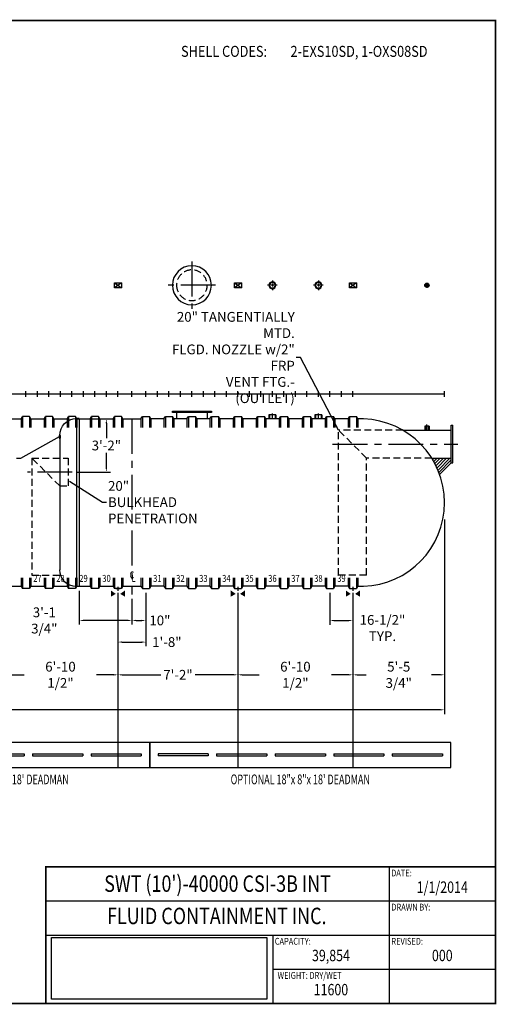
# Model space of a CAD drawing. Extents: x 120 to 1091, y -3 to 703.
# Drawn here: x 749 to 1091, y -3 to 703 of the extents above; entities that cross this region are included whole.
import ezdxf
from ezdxf.enums import TextEntityAlignment as Align

# ---------------------------------------------------------------- set-up
doc = ezdxf.new("R2010")
doc.units = 0
doc.header["$LTSCALE"] = 20
doc.header["$MEASUREMENT"] = 0
doc.linetypes.add('CENTER', pattern=[2, 1.25, -0.25, 0.25, -0.25])
doc.linetypes.add('HIDDEN', pattern=[0.375, 0.25, -0.125])
doc.layers.get('0').update_dxf_attribs({"linetype": 'CONTINUOUS'})
doc.layers.get('DEFPOINTS').update_dxf_attribs({"linetype": 'CONTINUOUS'})
for name, color, linetype in [('ACCESSORIES', 3, 'CONTINUOUS'), ('BASEDWG', 6, 'CONTINUOUS'), ('BORDER', 2, 'CONTINUOUS'), ('DIM', 2, 'CONTINUOUS'), ('X-DEADMAN', 4, 'CONTINUOUS')]:
    doc.layers.add(name, color=color, linetype=linetype)
doc.styles.add('ROMANS', font='romans', dxfattribs={"width": 0.8})
doc.dimstyles.new('TANK-1', dxfattribs={"dimtxt": 4, "dimasz": 3, "dimexe": 3, "dimexo": 3, "dimgap": 2, "dimtad": 0, "dimtih": 1, "dimtoh": 1, "dimdec": 3, "dimzin": 0, "dimdsep": 46, "dimlunit": 4, "dimtxsty": 'ROMANS', "dimcen": 0.125, "dimadec": 0, "dimazin": 0, "dimtfac": 1, "dimtdec": 3, "dimtmove": 2, "dimatfit": 3, "dimfxl": 1, "dimtolj": 1, "dimtzin": 0, "dimarcsym": 0})
picture_1 = doc.add_image_def('image1.jpg', size_in_pixel=(1256, 360))

# ---------------------------------------------------------------- blocks, each defined once
blk = doc.blocks.new('*D13')
at = {"layer": 'DEFPOINTS', "color": 0, "transparency": 16777216}
for p in [(736.88, 294.74), (819.38, 294.74), (819.38, 232.92)]:
    blk.add_point(p, dxfattribs=at)
at = {"layer": 'DIM', "color": 0, "lineweight": -2, "transparency": 16777216}
for p, q in [((736.88, 291.74), (736.88, 229.92)), ((819.38, 291.74), (819.38, 229.92)), ((739.88, 232.92), (752.19, 232.92)), ((816.38, 232.92), (804.06, 232.92))]:
    blk.add_line(p, q, dxfattribs=at)
at = {"layer": 'DIM', "color": 0, "transparency": 16777216}
for points in [[(739.88, 233.42), (739.88, 232.42), (736.88, 232.92)], [(816.38, 233.42), (816.38, 232.42), (819.38, 232.92)]]:
    blk.add_solid(points, dxfattribs=at)
at = {"layer": 'DIM', "color": 0, "transparency": 16777216, "insert": (778.13, 232.92), "char_height": 7, "attachment_point": 5, "style": 'ROMANS'}
blk.add_mtext('\\A1;6\'-10 1/2"', dxfattribs=at)
blk = doc.blocks.new('*D14')
at = {"layer": 'DEFPOINTS', "color": 0, "transparency": 16777216}
for p in [(819.38, 294.74), (905.38, 294.74), (905.38, 232.92)]:
    blk.add_point(p, dxfattribs=at)
at = {"layer": 'DIM', "color": 0, "lineweight": -2, "transparency": 16777216}
for p, q in [((819.38, 291.74), (819.38, 229.92)), ((905.38, 291.74), (905.38, 229.92)), ((822.38, 232.92), (850.04, 232.92)), ((902.38, 232.92), (874.71, 232.92))]:
    blk.add_line(p, q, dxfattribs=at)
at = {"layer": 'DIM', "color": 0, "transparency": 16777216}
for points in [[(822.38, 233.42), (822.38, 232.42), (819.38, 232.92)], [(902.38, 233.42), (902.38, 232.42), (905.38, 232.92)]]:
    blk.add_solid(points, dxfattribs=at)
at = {"layer": 'DIM', "color": 0, "transparency": 16777216, "insert": (862.38, 232.92), "char_height": 7, "attachment_point": 5, "style": 'ROMANS'}
blk.add_mtext('\\A1;7\'-2"', dxfattribs=at)
blk = doc.blocks.new('*D15')
at = {"layer": 'DEFPOINTS', "color": 0, "transparency": 16777216}
for p in [(905.38, 294.74), (987.88, 294.74), (987.88, 232.92)]:
    blk.add_point(p, dxfattribs=at)
at = {"layer": 'DIM', "color": 0, "lineweight": -2, "transparency": 16777216}
for p, q in [((905.38, 291.74), (905.38, 229.92)), ((987.88, 291.74), (987.88, 229.92)), ((908.38, 232.92), (920.69, 232.92)), ((984.88, 232.92), (972.56, 232.92))]:
    blk.add_line(p, q, dxfattribs=at)
at = {"layer": 'DIM', "color": 0, "transparency": 16777216}
for points in [[(908.38, 233.42), (908.38, 232.42), (905.38, 232.92)], [(984.88, 233.42), (984.88, 232.42), (987.88, 232.92)]]:
    blk.add_solid(points, dxfattribs=at)
at = {"layer": 'DIM', "color": 0, "transparency": 16777216, "insert": (946.63, 232.92), "char_height": 7, "attachment_point": 5, "style": 'ROMANS'}
blk.add_mtext('\\A1;6\'-10 1/2"', dxfattribs=at)
blk = doc.blocks.new('*D16')
at = {"layer": 'DEFPOINTS', "color": 0, "transparency": 16777216}
for p in [(1053.6, 347.43), (987.88, 294.74), (1053.6, 232.92)]:
    blk.add_point(p, dxfattribs=at)
at = {"layer": 'DIM', "color": 0, "lineweight": -2, "transparency": 16777216}
for p, q in [((1053.6, 344.43), (1053.6, 229.92)), ((987.88, 291.74), (987.88, 229.92)), ((990.88, 232.92), (997.34, 232.92)), ((1050.6, 232.92), (1044.14, 232.92))]:
    blk.add_line(p, q, dxfattribs=at)
at = {"layer": 'DIM', "color": 0, "transparency": 16777216}
for points in [[(990.88, 233.42), (990.88, 232.42), (987.88, 232.92)], [(1050.6, 233.42), (1050.6, 232.42), (1053.6, 232.92)]]:
    blk.add_solid(points, dxfattribs=at)
at = {"layer": 'DIM', "color": 0, "transparency": 16777216, "insert": (1020.74, 232.92), "char_height": 7, "attachment_point": 5, "style": 'ROMANS'}
blk.add_mtext('\\A1;5\'-5 3/4"', dxfattribs=at)
blk = doc.blocks.new('*D17')
at = {"layer": 'DEFPOINTS', "color": 0, "transparency": 16777216}
for p in [(198.64, 347.43), (1053.6, 347.43), (198.64, 207.81)]:
    blk.add_point(p, dxfattribs=at)
at = {"layer": 'DIM', "color": 0, "transparency": 16777216}
for p, q in [((198.64, 344.43), (198.64, 204.81)), ((1053.6, 344.43), (1053.6, 204.81)), ((201.64, 207.81), (611.12, 207.81)), ((1050.6, 207.81), (641.12, 207.81))]:
    blk.add_line(p, q, dxfattribs=at)
for points in [[(201.64, 208.31), (201.64, 207.31), (198.64, 207.81)], [(1050.6, 208.31), (1050.6, 207.31), (1053.6, 207.81)]]:
    blk.add_solid(points, dxfattribs=at)
at = {"layer": 'DIM', "color": 0, "transparency": 16777216, "insert": (626.12, 207.81), "char_height": 7, "attachment_point": 5, "style": 'ROMANS'}
blk.add_mtext('\\A1;71\'-3"', dxfattribs=at)
blk = doc.blocks.new('*D21')
at = {"layer": 'DEFPOINTS', "color": 0, "transparency": 16777216}
for p in [(791.6, 296.18), (829.37, 290.43), (791.6, 271.92)]:
    blk.add_point(p, dxfattribs=at)
at = {"layer": 'DIM', "color": 0, "lineweight": -2, "transparency": 16777216}
for p, q in [((791.6, 293.18), (791.6, 268.92)), ((829.37, 287.43), (829.37, 268.92)), ((826.37, 271.92), (794.6, 271.92))]:
    blk.add_line(p, q, dxfattribs=at)
at = {"layer": 'DIM', "color": 0, "transparency": 16777216}
for points in [[(794.6, 272.42), (794.6, 271.42), (791.6, 271.92)], [(826.37, 272.42), (826.37, 271.42), (829.37, 271.92)]]:
    blk.add_solid(points, dxfattribs=at)
at = {"layer": 'DIM', "color": 0, "transparency": 16777216, "insert": (766.56, 271.92), "char_height": 7, "attachment_point": 5, "style": 'ROMANS'}
blk.add_mtext('\\A1;3\'-1 3/4"', dxfattribs=at)
blk = doc.blocks.new('*D22')
at = {"layer": 'DEFPOINTS', "color": 0, "transparency": 16777216}
for p in [(819.37, 294.74), (839.37, 294.74), (839.37, 256.41)]:
    blk.add_point(p, dxfattribs=at)
at = {"layer": 'DIM', "color": 0, "transparency": 16777216}
for p, q in [((819.37, 291.74), (819.37, 253.41)), ((839.37, 291.74), (839.37, 253.41)), ((822.37, 256.41), (836.37, 256.41))]:
    blk.add_line(p, q, dxfattribs=at)
for points in [[(822.37, 256.91), (822.37, 255.91), (819.37, 256.41)], [(836.37, 256.91), (836.37, 255.91), (839.37, 256.41)]]:
    blk.add_solid(points, dxfattribs=at)
at = {"layer": 'DIM', "color": 0, "transparency": 16777216, "insert": (854.43, 256.41), "char_height": 7, "attachment_point": 5, "style": 'ROMANS'}
blk.add_mtext('\\A1;1\'-8"', dxfattribs=at)
blk = doc.blocks.new('*D23')
at = {"layer": 'DEFPOINTS', "color": 0, "transparency": 16777216}
for p in [(971.37, 294.74), (987.88, 294.74), (987.88, 271.86)]:
    blk.add_point(p, dxfattribs=at)
at = {"layer": 'DIM', "color": 0, "transparency": 16777216}
for p, q in [((971.37, 291.74), (971.37, 268.86)), ((987.88, 291.74), (987.88, 268.86)), ((974.37, 271.86), (984.88, 271.86))]:
    blk.add_line(p, q, dxfattribs=at)
for points in [[(974.37, 272.36), (974.37, 271.36), (971.37, 271.86)], [(984.88, 272.36), (984.88, 271.36), (987.88, 271.86)]]:
    blk.add_solid(points, dxfattribs=at)
at = {"layer": 'DIM', "color": 0, "transparency": 16777216, "insert": (1009.07, 266.47), "char_height": 7, "attachment_point": 5, "style": 'ROMANS'}
blk.add_mtext('\\A1;16-1/2"\\PTYP.', dxfattribs=at)
blk = doc.blocks.new('X-18')
at = {"layer": 'X-DEADMAN'}
for p, q in [((108, 0), (-108, 0)), ((-108, 0), (-108, -18)), ((108, -18), (108, 0)), ((-66, -8.25), (-102, -8.25)), ((-102, -8.25), (-102, -9.75)), ((-66, -9.75), (-102, -9.75)), ((-66, -8.25), (-66, -9.75)), ((-60, -8.25), (-24, -8.25)), ((-60, -8.25), (-60, -9.75)), ((-60, -9.75), (-24, -9.75)), ((-24, -8.25), (-24, -9.75)), ((-18, -8.25), (18, -8.25)), ((-18, -8.25), (-18, -9.75)), ((-18, -9.75), (18, -9.75)), ((18, -8.25), (18, -9.75)), ((24, -8.25), (60, -8.25)), ((24, -8.25), (24, -9.75)), ((24, -9.75), (60, -9.75)), ((60, -8.25), (60, -9.75)), ((66, -8.25), (102, -8.25)), ((66, -8.25), (66, -9.75)), ((66, -9.75), (102, -9.75)), ((102, -8.25), (102, -9.75)), ((-108, -18), (108, -18))]:
    blk.add_line(p, q, dxfattribs=at)
blk = doc.blocks.new('hd-10below')
at = {"layer": 'ACCESSORIES'}
for p, q in [((-2.5, 79.77), (2.5, 79.77)), ((-2.5, 76.23), (-2.5, 79.77)), ((-2.5, 79.77), (2.5, 76.23)), ((2.5, 79.77), (-2.5, 76.23)), ((2.5, 79.77), (2.5, 76.23)), ((2.5, 76.23), (-2.5, 76.23))]:
    blk.add_line(p, q, dxfattribs=at)
for points in [[(-1.57, -143.4), (-5.07, -145.4), (-1.57, -143.4), (-5.07, -140.9)], [(1.57, -143.4), (5.07, -145.4), (1.57, -143.4), (5.07, -140.9)]]:
    blk.add_solid(points, dxfattribs=at)
at = {"layer": 'DEFPOINTS'}
for p, q in [((-1.51, -139.63), (1.61, -139.63)), ((0.01, -138.28), (0.01, -141.22))]:
    blk.add_line(p, q, dxfattribs=at)
blk = doc.blocks.new('10BH-OWS')
for p, q in [((0, -18), (0, -138.5)), ((0, -18), (2, -18)), ((2, -18), (2, -138.5)), ((14, -30), (14, -126.5)), ((0, -138.5), (2, -138.5))]:
    blk.add_line(p, q)
for centre, start, end in [((2, -30), 0, 90), ((2, -126.5), 270, 0)]:
    blk.add_arc(centre, 12, start, end)
blk = doc.blocks.new('*D46')
at = {"layer": 'DEFPOINTS', "color": 0, "transparency": 16777216}
for p in [(791.6, 416.43), (786.6, 378.4), (811.04, 378.4)]:
    blk.add_point(p, dxfattribs=at)
at = {"layer": 'DIM', "color": 0, "lineweight": -2, "transparency": 16777216}
for p, q in [((794.6, 416.43), (814.04, 416.43)), ((811.04, 413.43), (811.04, 402.58)), ((811.04, 381.4), (811.04, 392.24)), ((789.6, 378.4), (814.04, 378.4))]:
    blk.add_line(p, q, dxfattribs=at)
at = {"layer": 'DIM', "color": 0, "transparency": 16777216}
for points in [[(810.54, 413.43), (811.54, 413.43), (811.04, 416.43)], [(810.54, 381.4), (811.54, 381.4), (811.04, 378.4)]]:
    blk.add_solid(points, dxfattribs=at)
at = {"layer": 'DIM', "color": 0, "transparency": 16777216, "insert": (811.04, 397.41), "char_height": 7, "attachment_point": 5, "style": 'ROMANS'}
blk.add_mtext('\\A1;3\'-2"', dxfattribs=at)
blk = doc.blocks.new('mw22')
for p, q in [((14, -12.25), (-14, -12.25)), ((-14, -12.25), (-14, -13.25)), ((-14, -13.25), (14, -13.25)), ((-11, -13.25), (-11, -18)), ((11, -13.25), (11, -18)), ((14, -13.25), (14, -12.25))]:
    blk.add_line(p, q)
blk.add_circle((0, 78), 14)
at = {"linetype": 'HIDDEN'}
blk.add_circle((0, 78), 11, dxfattribs=at)
at = {"layer": 'ACCESSORIES', "color": 4, "linetype": 'CENTER'}
for p, q in [((0, 95), (0, 61)), ((-17, 78), (17, 78))]:
    blk.add_line(p, q, dxfattribs=at)
blk = doc.blocks.new('4npt-h')
at = {"layer": 'ACCESSORIES', "color": 5, "linetype": 'CENTER'}
for p, q in [((-3.5, 78), (-1.5, 78)), ((-1, 78), (1, 78)), ((0, 81.5), (0, 79.5)), ((0, 79), (0, 77)), ((1.5, 78), (3.5, 78)), ((0, 76.5), (0, 74.5)), ((0, -18), (0, -13.91))]:
    blk.add_line(p, q, dxfattribs=at)
at = {"layer": 'ACCESSORIES'}
for p, q in [((-2.5, -15), (-2.5, -18)), ((-2.5, -15), (2.5, -15)), ((-2, -15), (-2, -18)), ((2, -15), (2, -18)), ((2.5, -15), (2.5, -18))]:
    blk.add_line(p, q, dxfattribs=at)
for radius in [2.5, 2]:
    blk.add_circle((0, 78), radius, dxfattribs=at)
blk = doc.blocks.new('*D48')
at = {"layer": 'DEFPOINTS', "color": 0, "transparency": 16777216}
for p in [(829.37, 290.43), (839.37, 294.74), (839.37, 271.92)]:
    blk.add_point(p, dxfattribs=at)
at = {"layer": 'DIM', "color": 0, "lineweight": -2, "transparency": 16777216}
for p, q in [((839.37, 291.74), (839.37, 268.92)), ((829.37, 287.43), (829.37, 268.92)), ((832.37, 271.92), (836.37, 271.92))]:
    blk.add_line(p, q, dxfattribs=at)
at = {"layer": 'DIM', "color": 0, "transparency": 16777216}
for points in [[(832.37, 272.42), (832.37, 271.42), (829.37, 271.92)], [(836.37, 272.42), (836.37, 271.42), (839.37, 271.92)]]:
    blk.add_solid(points, dxfattribs=at)
at = {"layer": 'DIM', "color": 0, "transparency": 16777216, "insert": (849.44, 271.92), "char_height": 7, "attachment_point": 5, "style": 'ROMANS'}
blk.add_mtext('\\A1;10"', dxfattribs=at)
blk = doc.blocks.new('CSILogo-14')
at = {"layer": 'ACCESSORIES'}
image = blk.add_image(picture_1, insert=(2.29, -25.54), size_in_units=(85.62, 24.54), dxfattribs=at)
image.dxf.flags = 7

msp = doc.modelspace()

# ---------------------------------------------------------------- hatches: boundary and pattern name
at = {"layer": 'ACCESSORIES'}
h = msp.add_hatch(color=256, dxfattribs=at)
h.paths.add_polyline_path([(778.0992, 404.6766), (777.6221, 404.6766), (777.6221, 402.6766), (778.0992, 402.6766)])
h.paths.add_polyline_path([(777.6221, 404.6766), (777.0992, 404.6766), (777.0992, 402.6766), (777.6221, 402.6766)])
h = msp.add_hatch(dxfattribs=at)
h.set_pattern_fill('ANSI31', color=256, scale=13, angle=1, style=0)
h.paths.add_polyline_path([(1058.3296, 384.9266), (1058.3296, 388.4266), (1044.3585, 388.4266, -0.05438892), (1050.064, 376.7224)])

# ---------------------------------------------------------------- linework, layer by layer
at = {"layer": 'ACCESSORIES', "color": 5, "linetype": 'CENTER'}
for p, q in [((1040.1948, 512.3641), (1039.1948, 512.3641)), ((1041.4448, 512.3641), (1040.4448, 512.3641)), ((1040.9448, 514.1141), (1040.9448, 513.1141)), ((1040.9448, 512.8641), (1040.9448, 511.8641)), ((1040.9448, 511.6141), (1040.9448, 510.6141)), ((1042.6948, 512.3641), (1041.6948, 512.3641)), ((1040.9448, 408.3641), (1040.9448, 412.452)), ((973.323, 398.4266), (1063.2041, 398.4266)), ((786.5992, 378.3952), (754.5992, 378.3952))]:
    msp.add_line(p, q, dxfattribs=at)
at = {"layer": 'ACCESSORIES'}
for p, q in [((1042.4448, 411.3641), (1039.4448, 411.3641)), ((1039.4448, 411.3641), (1039.4448, 408.3641)), ((1039.9448, 411.3641), (1039.9448, 408.3641)), ((1041.9448, 411.3641), (1041.9448, 408.3641)), ((1042.4448, 411.3641), (1042.4448, 408.3641)), ((1058.3296, 384.9266), (1058.3296, 411.9266)), ((1058.3296, 411.9266), (1059.5349, 411.9266)), ((1059.5349, 384.9266), (1059.5349, 411.9266)), ((1023.56, 408.4266), (1058.3296, 408.4266)), ((1044.3585, 388.4266), (1058.3296, 388.4266)), ((1058.3296, 384.9266), (1050.064, 376.7224)), ((1058.3296, 384.9266), (1059.5349, 384.9266))]:
    msp.add_line(p, q, dxfattribs=at)
at = {"layer": 'ACCESSORIES', "linetype": 'HIDDEN'}
for p, q in [((1023.56, 408.4266), (977.5432, 408.4266)), ((977.5432, 304.4266), (977.5432, 408.4266)), ((997.5432, 388.4266), (977.5432, 408.4266)), ((757.5992, 388.3952), (757.5992, 304.4266)), ((777.5992, 368.3952), (757.5992, 388.3952)), ((757.5992, 388.3952), (783.5992, 388.3952)), ((783.5992, 388.3952), (783.5992, 368.3952)), ((1044.3585, 388.4266), (997.5432, 388.4266)), ((997.5432, 304.4266), (997.5432, 388.4266)), ((777.5992, 368.3952), (783.5992, 368.3952)), ((757.5992, 304.4266), (777.5992, 304.4266)), ((997.5432, 304.4266), (977.5432, 304.4266))]:
    msp.add_line(p, q, dxfattribs=at)
at = {"layer": 'ACCESSORIES'}
msp.add_lwpolyline([(777.0992, 402.6766), (778.0992, 402.6766), (778.0992, 404.6766), (777.0992, 404.6766)], close=True, dxfattribs=at)
for radius in [1.5, 1]:
    msp.add_circle((1040.9448, 512.3641), radius, dxfattribs=at)
at = {"layer": 'BASEDWG'}
for p, q in [((749.8686, 416.4266), (750.8686, 418.1141)), ((750.8686, 418.1141), (750.8686, 410.4266)), ((755.8686, 418.1141), (750.8686, 418.1141)), ((755.8686, 418.1141), (755.8686, 410.4266)), ((756.8686, 416.4266), (755.8686, 418.1141)), ((766.3686, 416.4266), (767.3686, 418.1141)), ((767.3686, 418.1141), (767.3686, 410.4266)), ((772.3686, 418.1141), (767.3686, 418.1141)), ((772.3686, 418.1141), (772.3686, 410.4266)), ((773.3686, 416.4266), (772.3686, 418.1141)), ((782.8686, 416.4266), (783.8686, 418.1141)), ((783.8686, 418.1141), (783.8686, 410.4266)), ((788.8686, 418.1141), (783.8686, 418.1141)), ((788.8686, 418.1141), (788.8686, 410.4266)), ((789.8686, 416.4266), (788.8686, 418.1141)), ((799.3686, 416.4266), (800.3686, 418.1141)), ((800.3686, 418.1141), (800.3686, 410.4266)), ((805.3686, 418.1141), (800.3686, 418.1141)), ((805.3686, 418.1141), (805.3686, 410.4266)), ((806.3686, 416.4266), (805.3686, 418.1141)), ((815.8686, 416.4266), (816.8686, 418.1141)), ((816.8686, 418.1141), (816.8686, 410.4266)), ((821.8686, 418.1141), (816.8686, 418.1141)), ((821.8686, 418.1141), (821.8686, 410.4266)), ((822.8686, 416.4266), (821.8686, 418.1141)), ((835.8686, 416.4266), (836.8686, 418.1141)), ((836.8686, 418.1141), (836.8686, 410.4266)), ((836.8686, 418.1141), (841.8686, 418.1141)), ((841.8686, 418.1141), (841.8686, 410.4266)), ((842.8686, 416.4266), (841.8686, 418.1141)), ((852.3686, 416.4266), (853.3686, 418.1141)), ((853.3686, 418.1141), (853.3686, 410.4266)), ((853.3686, 418.1141), (858.3686, 418.1141)), ((858.3686, 418.1141), (858.3686, 410.4266)), ((859.3686, 416.4266), (858.3686, 418.1141)), ((868.8686, 416.4266), (869.8686, 418.1141)), ((869.8686, 418.1141), (869.8686, 410.4266)), ((869.8686, 418.1141), (874.8686, 418.1141)), ((874.8686, 418.1141), (874.8686, 410.4266)), ((875.8686, 416.4266), (874.8686, 418.1141)), ((885.3686, 416.4266), (886.3686, 418.1141)), ((886.3686, 418.1141), (886.3686, 410.4266)), ((886.3686, 418.1141), (891.3686, 418.1141)), ((891.3686, 418.1141), (891.3686, 410.4266)), ((892.3686, 416.4266), (891.3686, 418.1141)), ((901.8686, 416.4266), (902.8686, 418.1141)), ((902.8686, 418.1141), (902.8686, 410.4266)), ((902.8686, 418.1141), (907.8686, 418.1141)), ((907.8686, 418.1141), (907.8686, 410.4266)), ((908.8686, 416.4266), (907.8686, 418.1141)), ((918.3686, 416.4266), (919.3686, 418.1141)), ((919.3686, 418.1141), (919.3686, 410.4266)), ((919.3686, 418.1141), (924.3686, 418.1141)), ((924.3686, 418.1141), (924.3686, 410.4266)), ((925.3686, 416.4266), (924.3686, 418.1141)), ((934.8686, 416.4266), (935.8686, 418.1141)), ((935.8686, 418.1141), (935.8686, 410.4266)), ((935.8686, 418.1141), (940.8686, 418.1141)), ((940.8686, 418.1141), (940.8686, 410.4266)), ((941.8686, 416.4266), (940.8686, 418.1141)), ((951.3686, 416.4266), (952.3686, 418.1141)), ((951.3686, 416.4266), (952.3686, 418.1141)), ((952.3686, 418.1141), (952.3686, 410.4266)), ((952.3686, 418.1141), (952.3686, 410.4266)), ((952.3686, 418.1141), (957.3686, 418.1141)), ((952.3686, 418.1141), (957.3686, 418.1141)), ((957.3686, 418.1141), (957.3686, 410.4266)), ((957.3686, 418.1141), (957.3686, 410.4266)), ((958.3686, 416.4266), (957.3686, 418.1141)), ((958.3686, 416.4266), (957.3686, 418.1141)), ((967.8686, 416.4266), (968.8686, 418.1141)), ((968.8686, 418.1141), (968.8686, 410.4266)), ((968.8686, 418.1141), (973.8686, 418.1141)), ((973.8686, 418.1141), (973.8686, 410.4266)), ((974.8686, 416.4266), (973.8686, 418.1141)), ((984.3686, 416.4266), (985.3686, 418.1141)), ((985.3686, 418.1141), (985.3686, 410.4266)), ((985.3686, 418.1141), (990.3686, 418.1141)), ((990.3686, 418.1141), (990.3686, 410.4266)), ((991.3686, 416.4266), (990.3686, 418.1141)), ((740.3686, 416.4266), (749.8686, 416.4266)), ((749.8686, 416.4266), (749.8686, 410.4266)), ((756.8686, 416.4266), (756.8686, 410.4266)), ((756.8686, 416.4266), (766.3686, 416.4266)), ((766.3686, 416.4266), (766.3686, 410.4266)), ((773.3686, 416.4266), (773.3686, 410.4266)), ((773.3686, 416.4266), (782.8686, 416.4266)), ((782.8686, 416.4266), (782.8686, 410.4266)), ((789.8686, 416.4266), (789.8686, 410.4266)), ((789.8686, 416.4266), (799.3686, 416.4266)), ((799.3686, 416.4266), (799.3686, 410.4266)), ((806.3686, 416.4266), (806.3686, 410.4266)), ((806.3686, 416.4266), (815.8686, 416.4266)), ((815.8686, 416.4266), (815.8686, 410.4266)), ((822.8686, 416.4266), (822.8686, 410.4266)), ((822.8686, 416.4266), (835.8686, 416.4266)), ((835.8686, 416.4266), (835.8686, 410.4266)), ((842.8686, 416.4266), (842.8686, 410.4266)), ((852.3686, 416.4266), (842.8686, 416.4266)), ((852.3686, 416.4266), (852.3686, 410.4266)), ((859.3686, 416.4266), (859.3686, 410.4266)), ((868.8686, 416.4266), (859.3686, 416.4266)), ((868.8686, 416.4266), (868.8686, 410.4266)), ((885.3686, 416.4266), (875.8686, 416.4266)), ((875.8686, 416.4266), (875.8686, 410.4266)), ((885.3686, 416.4266), (885.3686, 410.4266)), ((892.3686, 416.4266), (892.3686, 410.4266)), ((901.8686, 416.4266), (892.3686, 416.4266)), ((901.8686, 416.4266), (901.8686, 410.4266)), ((908.8686, 416.4266), (908.8686, 410.4266)), ((918.3686, 416.4266), (908.8686, 416.4266)), ((918.3686, 416.4266), (918.3686, 410.4266)), ((925.3686, 416.4266), (925.3686, 410.4266)), ((934.8686, 416.4266), (925.3686, 416.4266)), ((934.8686, 416.4266), (934.8686, 410.4266)), ((941.8686, 416.4266), (941.8686, 410.4266)), ((951.3686, 416.4266), (941.8686, 416.4266)), ((951.3686, 416.4266), (941.8686, 416.4266)), ((951.3686, 416.4266), (951.3686, 410.4266)), ((951.3686, 416.4266), (951.3686, 410.4266)), ((958.3686, 416.4266), (958.3686, 410.4266)), ((958.3686, 416.4266), (958.3686, 410.4266)), ((967.8686, 416.4266), (958.3686, 416.4266)), ((967.8686, 416.4266), (967.8686, 410.4266)), ((974.8686, 416.4266), (974.8686, 410.4266)), ((984.3686, 416.4266), (974.8686, 416.4266)), ((984.3686, 416.4266), (984.3686, 410.4266)), ((991.3686, 416.4266), (991.3686, 410.4266)), ((749.8686, 302.4266), (749.8686, 296.4266)), ((750.8686, 302.4266), (750.8686, 294.7391)), ((755.8686, 302.4266), (755.8686, 294.7391)), ((756.8686, 302.4266), (756.8686, 296.4266)), ((766.3686, 302.4266), (766.3686, 296.4266)), ((767.3686, 302.4266), (767.3686, 294.7391)), ((772.3686, 302.4266), (772.3686, 294.7391)), ((773.3686, 302.4266), (773.3686, 296.4266)), ((782.8686, 302.4266), (782.8686, 296.4266)), ((783.8686, 302.4266), (783.8686, 294.7391)), ((788.8686, 302.4266), (788.8686, 294.7391)), ((789.8686, 302.4266), (789.8686, 296.4266)), ((799.3686, 302.4266), (799.3686, 296.4266)), ((800.3686, 302.4266), (800.3686, 294.7391)), ((805.3686, 302.4266), (805.3686, 294.7391)), ((806.3686, 302.4266), (806.3686, 296.4266)), ((815.8686, 302.4266), (815.8686, 296.4266)), ((816.8686, 302.4266), (816.8686, 294.7391)), ((821.8686, 302.4266), (821.8686, 294.7391)), ((822.8686, 302.4266), (822.8686, 296.4266)), ((835.8686, 302.4266), (835.8686, 296.4266)), ((836.8686, 302.4266), (836.8686, 294.7391)), ((841.8686, 302.4266), (841.8686, 294.7391)), ((842.8686, 302.4266), (842.8686, 296.4266)), ((852.3686, 302.4266), (852.3686, 296.4266)), ((853.3686, 302.4266), (853.3686, 294.7391)), ((858.3686, 302.4266), (858.3686, 294.7391)), ((859.3686, 302.4266), (859.3686, 296.4266)), ((868.8686, 302.4266), (868.8686, 296.4266)), ((869.8686, 302.4266), (869.8686, 294.7391)), ((874.8686, 302.4266), (874.8686, 294.7391)), ((875.8686, 302.4266), (875.8686, 296.4266)), ((885.3686, 302.4266), (885.3686, 296.4266)), ((886.3686, 302.4266), (886.3686, 294.7391)), ((891.3686, 302.4266), (891.3686, 294.7391)), ((892.3686, 302.4266), (892.3686, 296.4266)), ((901.8686, 302.4266), (901.8686, 296.4266)), ((902.8686, 302.4266), (902.8686, 294.7391)), ((907.8686, 302.4266), (907.8686, 294.7391)), ((908.8686, 302.4266), (908.8686, 296.4266)), ((918.3686, 302.4266), (918.3686, 296.4266)), ((919.3686, 302.4266), (919.3686, 294.7391)), ((924.3686, 302.4266), (924.3686, 294.7391)), ((925.3686, 302.4266), (925.3686, 296.4266)), ((934.8686, 302.4266), (934.8686, 296.4266)), ((935.8686, 302.4266), (935.8686, 294.7391)), ((940.8686, 302.4266), (940.8686, 294.7391)), ((941.8686, 302.4266), (941.8686, 296.4266)), ((951.3686, 302.4266), (951.3686, 296.4266)), ((951.3686, 302.4266), (951.3686, 296.4266)), ((952.3686, 302.4266), (952.3686, 294.7391)), ((952.3686, 302.4266), (952.3686, 294.7391)), ((957.3686, 302.4266), (957.3686, 294.7391)), ((957.3686, 302.4266), (957.3686, 294.7391)), ((958.3686, 302.4266), (958.3686, 296.4266)), ((958.3686, 302.4266), (958.3686, 296.4266)), ((967.8686, 302.4266), (967.8686, 296.4266)), ((968.8686, 302.4266), (968.8686, 294.7391)), ((973.8686, 302.4266), (973.8686, 294.7391)), ((974.8686, 302.4266), (974.8686, 296.4266)), ((984.3686, 302.4266), (984.3686, 296.4266)), ((985.3686, 302.4266), (985.3686, 294.7391)), ((990.3686, 302.4266), (990.3686, 294.7391)), ((991.3686, 302.4266), (991.3686, 296.4266)), ((740.3686, 296.4266), (749.8686, 296.4266)), ((749.8686, 296.4266), (750.8686, 294.7391)), ((755.8686, 294.7391), (750.8686, 294.7391)), ((756.8686, 296.4266), (755.8686, 294.7391)), ((756.8686, 296.4266), (766.3686, 296.4266)), ((766.3686, 296.4266), (767.3686, 294.7391)), ((772.3686, 294.7391), (767.3686, 294.7391)), ((773.3686, 296.4266), (772.3686, 294.7391)), ((773.3686, 296.4266), (782.8686, 296.4266)), ((782.8686, 296.4266), (783.8686, 294.7391)), ((788.8686, 294.7391), (783.8686, 294.7391)), ((789.8686, 296.4266), (788.8686, 294.7391)), ((789.8686, 296.4266), (799.3686, 296.4266)), ((799.3686, 296.4266), (800.3686, 294.7391)), ((805.3686, 294.7391), (800.3686, 294.7391)), ((806.3686, 296.4266), (805.3686, 294.7391)), ((806.3686, 296.4266), (815.8686, 296.4266)), ((815.8686, 296.4266), (816.8686, 294.7391)), ((821.8686, 294.7391), (816.8686, 294.7391)), ((822.8686, 296.4266), (821.8686, 294.7391)), ((822.8686, 296.4266), (835.8686, 296.4266)), ((835.8686, 296.4266), (836.8686, 294.7391)), ((836.8686, 294.7391), (841.8686, 294.7391)), ((842.8686, 296.4266), (841.8686, 294.7391)), ((852.3686, 296.4266), (842.8686, 296.4266)), ((852.3686, 296.4266), (853.3686, 294.7391)), ((853.3686, 294.7391), (858.3686, 294.7391)), ((859.3686, 296.4266), (858.3686, 294.7391)), ((868.8686, 296.4266), (859.3686, 296.4266)), ((868.8686, 296.4266), (869.8686, 294.7391)), ((869.8686, 294.7391), (874.8686, 294.7391)), ((875.8686, 296.4266), (874.8686, 294.7391)), ((885.3686, 296.4266), (875.8686, 296.4266)), ((885.3686, 296.4266), (886.3686, 294.7391)), ((886.3686, 294.7391), (891.3686, 294.7391)), ((892.3686, 296.4266), (891.3686, 294.7391)), ((901.8686, 296.4266), (892.3686, 296.4266)), ((901.8686, 296.4266), (902.8686, 294.7391)), ((902.8686, 294.7391), (907.8686, 294.7391)), ((908.8686, 296.4266), (907.8686, 294.7391)), ((918.3686, 296.4266), (908.8686, 296.4266)), ((918.3686, 296.4266), (919.3686, 294.7391)), ((919.3686, 294.7391), (924.3686, 294.7391)), ((925.3686, 296.4266), (924.3686, 294.7391)), ((934.8686, 296.4266), (925.3686, 296.4266)), ((934.8686, 296.4266), (935.8686, 294.7391)), ((935.8686, 294.7391), (940.8686, 294.7391)), ((941.8686, 296.4266), (940.8686, 294.7391)), ((951.3686, 296.4266), (941.8686, 296.4266)), ((951.3686, 296.4266), (941.8686, 296.4266)), ((951.3686, 296.4266), (952.3686, 294.7391)), ((951.3686, 296.4266), (952.3686, 294.7391)), ((952.3686, 294.7391), (957.3686, 294.7391)), ((952.3686, 294.7391), (957.3686, 294.7391)), ((958.3686, 296.4266), (957.3686, 294.7391)), ((958.3686, 296.4266), (957.3686, 294.7391)), ((967.8686, 296.4266), (958.3686, 296.4266)), ((967.8686, 296.4266), (968.8686, 294.7391)), ((968.8686, 294.7391), (973.8686, 294.7391)), ((974.8686, 296.4266), (973.8686, 294.7391)), ((984.3686, 296.4266), (974.8686, 296.4266)), ((984.3686, 296.4266), (985.3686, 294.7391)), ((985.3686, 294.7391), (990.3686, 294.7391)), ((991.3686, 296.4266), (990.3686, 294.7391))]:
    msp.add_line(p, q, dxfattribs=at)
at = {"layer": 'BASEDWG', "color": 5, "linetype": 'CENTER'}
msp.add_line((829.3686, 416.4266), (829.3686, 290.4266), dxfattribs=at)
at = {"layer": 'BASEDWG'}
msp.add_lwpolyline([(991.3686, 296.4266), (995.3852, 296.4266, 0.97023306), (995.3852, 416.4266), (991.3686, 416.4266)], format="xyb", dxfattribs=at)
at = {"layer": 'BORDER'}
for p, q in [((1013.8578, 95.1899), (1013.8578, -2.7968)), ((767.6144, 70.6932), (1090.0697, 70.6932)), ((767.6144, 46.1965), (1090.0697, 46.1965)), ((930.3876, 46.1965), (930.3876, -2.7968)), ((930.3876, 21.6998), (1090.0697, 21.6998))]:
    msp.add_line(p, q, dxfattribs=at)
at = {"layer": 'BORDER', "const_width": 1.2702}
msp.add_lwpolyline([(1090.0697, -2.7968), (121.0902, -2.7968), (121.0902, 702.2226), (1090.0697, 702.2226)], close=True, dxfattribs=at)
msp.add_lwpolyline([(767.6144, -2.7968), (767.6144, 95.1899), (1090.0697, 95.1899)], dxfattribs=at)
at = {"layer": 'DEFPOINTS'}
for p, q in [((198.6795, 434.3641), (1053.5576, 434.3641)), ((753.3686, 432.3641), (753.3686, 436.3641)), ((761.6186, 432.3641), (761.6186, 436.3641)), ((769.8686, 432.3641), (769.8686, 436.3641)), ((778.1186, 432.3641), (778.1186, 436.3641)), ((786.3686, 432.3641), (786.3686, 436.3641)), ((794.6186, 432.3641), (794.6186, 436.3641)), ((802.8686, 432.3641), (802.8686, 436.3641)), ((811.1186, 432.3641), (811.1186, 436.3641)), ((819.3686, 432.3641), (819.3686, 436.3641)), ((829.3686, 432.3641), (829.3686, 436.3641)), ((839.3686, 432.3641), (839.3686, 436.3641)), ((847.6186, 432.3641), (847.6186, 436.3641)), ((855.8686, 432.3641), (855.8686, 436.3641)), ((864.1186, 432.3641), (864.1186, 436.3641)), ((872.3686, 432.3641), (872.3686, 436.3641)), ((880.6186, 432.3641), (880.6186, 436.3641)), ((888.8686, 432.3641), (888.8686, 436.3641)), ((897.1186, 432.3641), (897.1186, 436.3641)), ((905.3686, 432.3641), (905.3686, 436.3641)), ((913.6186, 432.3641), (913.6186, 436.3641)), ((921.8686, 432.3641), (921.8686, 436.3641)), ((930.1186, 432.3641), (930.1186, 436.3641)), ((938.3686, 432.3641), (938.3686, 436.3641)), ((938.3686, 432.3641), (938.3686, 436.3641)), ((946.6186, 432.3641), (946.6186, 436.3641)), ((946.6186, 432.3641), (946.6186, 436.3641)), ((954.8686, 432.3641), (954.8686, 436.3641)), ((963.1186, 432.3641), (963.1186, 436.3641)), ((971.3686, 432.3641), (971.3686, 436.3641)), ((979.6186, 432.3641), (979.6186, 436.3641)), ((987.8686, 432.3641), (987.8686, 436.3641)), ((1053.5576, 432.3641), (1053.5576, 436.3641))]:
    msp.add_line(p, q, dxfattribs=at)
at = {"layer": 'X-DEADMAN'}
for p, q in [((819.3761, 232.9189), (819.3761, 166.4781)), ((905.3761, 232.9189), (905.3761, 166.4781)), ((987.8761, 232.9189), (987.8761, 166.4781))]:
    msp.add_line(p, q, dxfattribs=at)

# ---------------------------------------------------------------- block references
at = {"layer": 'ACCESSORIES', "xscale": -1}
for name, p in [('mw22', (872.3686, 434.3641)), ('4npt-h', (930.1186, 434.3641)), ('4npt-h', (963.1186, 434.3641)), ('10BH-OWS', (791.5992, 434.6766))]:
    msp.add_blockref(name, p, dxfattribs=at)
at = {"layer": 'ACCESSORIES'}
for p in [(819.3686, 434.3641), (905.3686, 434.3641), (987.8686, 434.3641)]:
    msp.add_blockref('hd-10below', p, dxfattribs=at)
at = {"layer": 'DIM', "xscale": 1.802032470703125, "yscale": 1.802032470703125, "zscale": 1.802032470703125}
msp.add_blockref('CSILogo-14', (767.6144, 46.1965), dxfattribs=at)
at = {"layer": 'X-DEADMAN'}
for p in [(734.1186, 184.4781), (950.1186, 184.4781)]:
    msp.add_blockref('X-18', p, dxfattribs=at)

# ---------------------------------------------------------------- texts
at = {"layer": 'BASEDWG', "style": 'ROMANS', "width": 0.8}
for s, p in [('27', (761.6186, 301.4266)), ('28', (778.1186, 301.4266)), ('29', (794.6186, 301.4266)), ('30', (811.1186, 301.4266)), ('C', (829.3686, 303.9266)), ('L', (830.5383, 301.4266)), ('31', (847.6186, 301.4266)), ('32', (864.1186, 301.4266)), ('33', (880.6186, 301.4266)), ('34', (897.1186, 301.4266)), ('35', (913.6186, 301.4266)), ('36', (930.1186, 301.4266)), ('37', (946.6186, 301.4266)), ('38', (963.1186, 301.4266)), ('39', (979.6186, 301.4266))]:
    msp.add_text(s, height=5, dxfattribs=at).set_placement(p, align=Align.MIDDLE)
at = {"layer": 'BORDER', "style": 'ROMANS', "width": 0.8}
for s, height, p in [('DATE:', 4.89933, (1015.298, 93.2252)), ('DRAWN BY:', 4.89933, (1015.4319, 68.7286)), ('CAPACITY:', 4.89933, (931.8144, 44.2319)), ('REVISED:', 4.89933, (1015.4319, 44.2319)), ('WEIGHT: DRY/WET', 4.899334, (933.8254, 19.7352))]:
    msp.add_text(s, height=height, dxfattribs=at).set_placement(p, align=Align.TOP_LEFT)
for s, height, p in [("SWT (10')-40000 CSI-3B INT", 11.794694, (890.809, 81.6124)), ('39,854', 8.16556, (972.1227, 30.5459))]:
    msp.add_text(s, height=height, dxfattribs=at).set_placement(p, align=Align.MIDDLE)
at = {"layer": 'BORDER', "color": 3, "style": 'ROMANS', "width": 0.8}
for s, p in [('1/1/2014', (1051.9637, 79.5392)), ('11600', (972.1227, 6.0492))]:
    msp.add_text(s, height=8.16556, dxfattribs=at).set_placement(p, align=Align.MIDDLE)
at = {"layer": 'DEFPOINTS', "style": 'ROMANS', "width": 0.8}
for s, height, p in [('FLUID CONTAINMENT INC.', 11.794694, (890.2543, 58.4334)), ('000', 8.16556, (1051.9637, 30.5459))]:
    msp.add_text(s, height=height, dxfattribs=at).set_placement(p, align=Align.MIDDLE)
at = {"layer": 'DIM', "style": 'ROMANS', "width": 0.85}
for s, p in [('SHELL CODES:', (864.6018, 676.1976)), ('2-EXS10SD, 1-OXS08SD', (943.117, 676.1976))]:
    msp.add_text(s, height=7.875, dxfattribs=at).set_placement(p)
at = {"layer": 'DIM', "char_height": 7, "style": 'ROMANS'}
for s, insert, attachment_point in [('20{\\Fromans.shx|c1;" TANGENTIALLY MTD.\\PFLGD. NOZZLE w/2" FRP\\PVENT FTG.- (}OUT{\\Fromans.shx|c1;LET)}', (946.1737, 460.5283), 6), ('\\A1;20" BULKHEAD\\PPENETRATION', (812.227, 356.7567), 4)]:
    msp.add_mtext(s, dxfattribs=dict(at, insert=insert, attachment_point=attachment_point))
at = {"layer": 'X-DEADMAN', "style": 'ROMANS', "width": 0.675}
for p in [(734.1186, 156.9977), (950.1186, 156.9977)]:
    msp.add_text('OPTIONAL 18"x 8"x 18\' DEADMAN', height=7, dxfattribs=at).set_placement(p, align=Align.MIDDLE)

# ---------------------------------------------------------------- dimensions: what is measured, and where the dimension line sits
at = {"layer": 'DIM'}
dim = msp.add_linear_dim(base=(811.042, 378.3952), p1=(791.5992, 416.4266), p2=(786.5992, 378.3952), angle=90, dimstyle='TANK-1', override={"dimtxt": 7, "dimgap": 1, "dimzin": 3, "dimfrac": 2}, dxfattribs=at)
dim.commit()
dim.dimension.update_dxf_attribs({"geometry": '*D46', "text_midpoint": (811.042, 397.4109)})
for base, p1, p2, picture, middle in [((198.6379, 207.8098), (1053.5992, 347.4266), (198.6379, 347.4266), '*D17', (626.1186, 207.8098)), ((1053.5992, 232.9189), (987.8761, 294.7391), (1053.5992, 347.4266), '*D16', (1020.7377, 232.9189)), ((819.3761, 232.9189), (736.8761, 294.7391), (819.3761, 294.7391), '*D13', (778.1261, 232.9189)), ((905.3761, 232.9189), (819.3761, 294.7391), (905.3761, 294.7391), '*D14', (862.3761, 232.9189)), ((987.8761, 232.9189), (905.3761, 294.7391), (987.8761, 294.7391), '*D15', (946.6261, 232.9189))]:
    dim = msp.add_linear_dim(base=base, p1=p1, p2=p2, dimstyle='TANK-1', override={"dimtxt": 7, "dimgap": 1, "dimzin": 3, "dimfrac": 2}, dxfattribs=at)
    dim.commit()
    dim.dimension.update_dxf_attribs({"geometry": picture, "text_midpoint": middle})
for base, p1, p2, picture, middle in [((791.5992, 271.9157), (829.3686, 290.4266), (791.5992, 296.1766), '*D21', (766.5571, 271.9157)), ((839.3686, 256.4109), (819.3686, 294.7391), (839.3686, 294.7391), '*D22', (854.4277, 256.4109))]:
    dim = msp.add_linear_dim(base=base, p1=p1, p2=p2, dimstyle='TANK-1', override={"dimtxt": 7, "dimgap": 1, "dimzin": 3, "dimfrac": 2}, dxfattribs=at)
    dim.commit()
    dim.dimension.update_dxf_attribs({"geometry": picture, "text_midpoint": middle, "dimtype": 160})
dim = msp.add_linear_dim(base=(839.3686, 271.9157), p1=(829.3686, 290.4266), p2=(839.3686, 294.7391), angle=180, dimstyle='TANK-1', override={"dimtxt": 7, "dimgap": 1, "dimzin": 3, "dimfrac": 2}, dxfattribs=at)
dim.commit()
dim.dimension.update_dxf_attribs({"geometry": '*D48', "text_midpoint": (849.4363, 271.9157), "dimtype": 160})
dim = msp.add_linear_dim(base=(987.8761, 271.8582), p1=(971.3686, 294.7391), p2=(987.8761, 294.7391), text='16-1/2"\\PTYP.', dimstyle='TANK-1', override={"dimtxt": 7, "dimgap": 1, "dimzin": 3, "dimfrac": 2}, dxfattribs=at)
dim.commit()
dim.dimension.update_dxf_attribs({"geometry": '*D23', "text_midpoint": (1009.07, 266.4731), "dimtype": 160})

# ---------------------------------------------------------------- leaders
at = {"layer": 'DIM', "annotation_type": 0, "has_hookline": 1}
for points, hookline_direction, text_width in [([(977.5432, 408.4266), (950.1737, 460.5283), (947.1737, 460.5283)], 1, 106.9333), ([(777.0992, 403.6766), (749.5303, 388.1283), (746.5303, 388.1283)], 1, 45.8667), ([(784.5758, 371.7593), (808.227, 356.7567), (811.227, 356.7567)], 0, 61.3333)]:
    msp.add_leader(points, dimstyle='TANK-1', override={"dimtxt": 7, "dimgap": 1, "dimzin": 3, "dimfrac": 2}, dxfattribs=dict(at, hookline_direction=hookline_direction, text_width=text_width))

doc.saveas('drawing.dxf')
